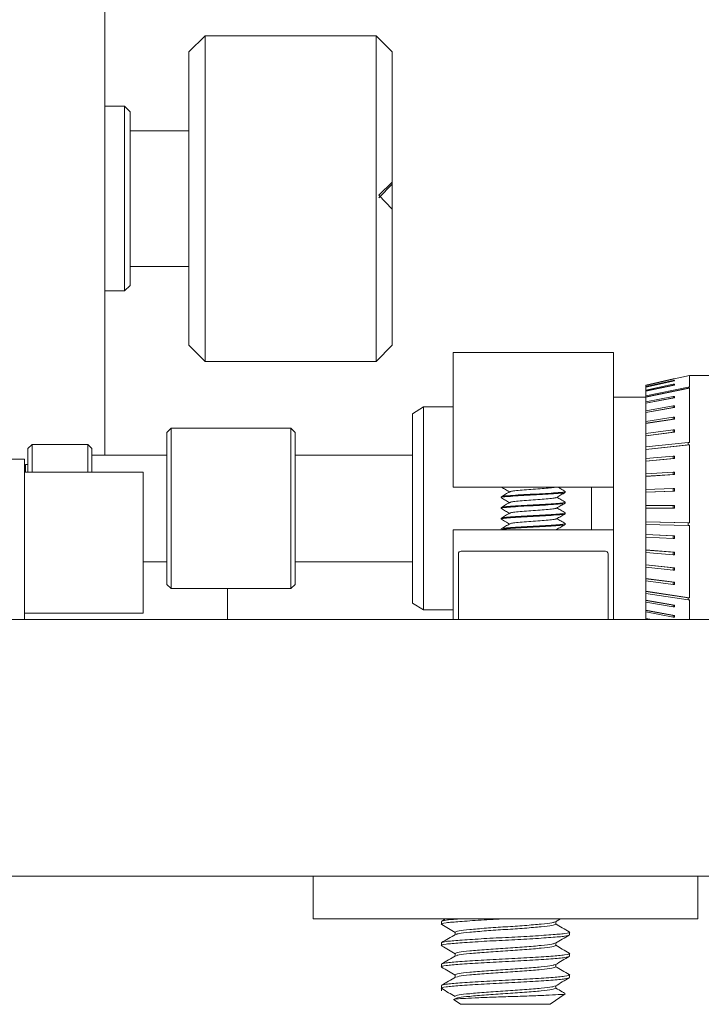
# Model space of a CAD drawing. Units: millimetres. Extents: x 2 to 278, y 1 to 215.
# Drawn here: x 100 to 116, y 33 to 56 of the extents above; entities that cross this region are included whole.
import ezdxf

# ---------------------------------------------------------------- set-up
doc = ezdxf.new("R2010")
doc.units = ezdxf.units.MM

msp = doc.modelspace()

# ---------------------------------------------------------------- linework, layer by layer
at = {"color": 7, "linetype": 'Continuous', "lineweight": 15}
for p, q in [((101.6866, 45.7156), (101.6866, 59.366)), ((104.0331, 55.526), (103.6521, 55.145)), ((108.0336, 55.526), (104.0331, 55.526)), ((104.0331, 55.526), (104.0331, 47.906)), ((108.4146, 55.145), (108.0336, 55.526)), ((108.0336, 51.7933), (108.0336, 55.526)), ((103.6521, 48.287), (103.6521, 55.145)), ((108.4146, 55.145), (108.4146, 52.1027)), ((102.1515, 53.875), (101.6866, 53.875)), ((102.2785, 53.748), (102.1515, 53.875)), ((102.1515, 49.557), (102.1515, 53.875)), ((102.2785, 49.684), (102.2785, 53.748)), ((103.6521, 53.3035), (102.2785, 53.3035)), ((108.4146, 52.1027), (108.0971, 51.792)), ((108.4146, 52.1027), (108.4146, 52.053)), ((108.0971, 51.7301), (108.4146, 52.053)), ((108.4146, 52.053), (108.4146, 51.4637)), ((108.0336, 47.906), (108.0336, 51.7933)), ((108.0971, 51.792), (108.4146, 51.4678)), ((108.4146, 51.4678), (108.4146, 48.287)), ((102.2785, 50.1285), (103.6521, 50.1285)), ((101.6866, 49.557), (102.1515, 49.557)), ((102.1515, 49.557), (102.2785, 49.684)), ((103.6521, 48.287), (104.0331, 47.906)), ((108.0336, 47.906), (108.4146, 48.287)), ((113.5866, 48.116), (109.8366, 48.116)), ((109.8366, 44.966), (109.8366, 48.116)), ((113.5866, 44.966), (113.5866, 48.116)), ((104.0331, 47.906), (108.0336, 47.906)), ((114.3486, 47.3542), (114.9895, 47.4983)), ((115.0184, 47.4958), (114.3486, 47.3451)), ((114.9895, 47.4958), (114.3486, 47.3516)), ((114.3486, 47.3186), (114.9895, 47.4607)), ((114.9895, 47.4983), (114.9895, 47.4958)), ((115.0184, 47.4983), (114.9895, 47.4983)), ((115.0184, 47.4958), (114.9895, 47.4958)), ((114.9895, 47.4607), (114.9895, 47.4499)), ((115.0184, 47.4607), (114.9895, 47.4607)), ((115.0072, 47.4958), (115.0184, 47.4983)), ((115.3646, 47.5775), (115.0126, 47.4983)), ((115.0184, 47.4983), (115.0184, 47.4958)), ((115.0184, 47.4607), (115.0184, 47.4499)), ((118.8748, 47.5775), (115.3646, 47.5775)), ((115.3646, 47.5775), (115.3646, 47.3041)), ((115.0184, 47.4499), (114.3486, 47.3014)), ((114.9895, 47.4499), (114.3486, 47.3078)), ((114.3486, 47.2342), (114.9895, 47.3719)), ((115.0184, 47.353), (114.3486, 47.2091)), ((114.9895, 47.353), (114.3486, 47.2153)), ((114.3486, 47.3451), (114.3486, 47.3516)), ((114.3486, 47.3451), (114.3486, 47.3122)), ((114.3486, 47.3186), (114.3486, 47.3078)), ((114.3486, 47.3014), (114.3486, 47.3078)), ((114.3486, 47.1024), (115.3356, 47.3041)), ((114.3486, 47.3014), (114.3486, 47.228)), ((115.3646, 47.2775), (114.3486, 47.0699)), ((115.3356, 47.2775), (114.3486, 47.0758)), ((114.3486, 47.2342), (114.3486, 47.2153)), ((115.0184, 47.4499), (114.9895, 47.4499)), ((114.9895, 47.3719), (114.9895, 47.353)), ((115.0184, 47.3719), (114.9895, 47.3719)), ((115.0184, 47.353), (114.9895, 47.353)), ((115.0184, 47.3719), (115.0184, 47.353)), ((115.3356, 47.2775), (115.3356, 47.3041)), ((115.3646, 47.3041), (115.3356, 47.3041)), ((115.3646, 47.2775), (115.3356, 47.2775)), ((115.3646, 47.2775), (115.3646, 46.0124)), ((114.3486, 47.0695), (113.5866, 47.0695)), ((114.3486, 47.2091), (114.3486, 47.2153)), ((114.3486, 47.2091), (114.3486, 47.0965)), ((114.3486, 47.1024), (114.3486, 47.0758)), ((114.3486, 46.9644), (114.9895, 47.0883)), ((114.3486, 47.0699), (114.3486, 47.0758)), ((114.3486, 47.0699), (114.3486, 46.9588)), ((115.0184, 47.0558), (114.3486, 46.9263)), ((114.9895, 47.0558), (114.3486, 46.9319)), ((114.9895, 47.0883), (114.9895, 47.0558)), ((115.0184, 47.0883), (114.9895, 47.0883)), ((115.0184, 47.0558), (114.9895, 47.0558)), ((115.0184, 47.0883), (115.0184, 47.0558)), ((109.1416, 46.8409), (108.8876, 46.6821)), ((109.8366, 46.8409), (109.1416, 46.8409)), ((109.1416, 46.8409), (109.1416, 42.1656)), ((114.3486, 46.9644), (114.3486, 46.9319)), ((114.3486, 46.9263), (114.3486, 46.9319)), ((114.3486, 46.9263), (114.3486, 46.7485)), ((114.3486, 46.7536), (114.9895, 46.8668)), ((115.0184, 46.8274), (114.3486, 46.7091)), ((114.9895, 46.8274), (114.3486, 46.7142)), ((114.9895, 46.8668), (114.9895, 46.8274)), ((115.0184, 46.8668), (114.9895, 46.8668)), ((115.0184, 46.8274), (114.9895, 46.8274)), ((115.0184, 46.8668), (115.0184, 46.8274)), ((108.8876, 46.6821), (108.8876, 42.3194)), ((114.3486, 46.7536), (114.3486, 46.7142)), ((114.3486, 46.7091), (114.3486, 46.7142)), ((114.3486, 46.7091), (114.3486, 46.4991)), ((114.3486, 46.5036), (114.9895, 46.6042)), ((115.0184, 46.5587), (114.3486, 46.4536)), ((114.9895, 46.5587), (114.3486, 46.4581)), ((114.9895, 46.6042), (114.9895, 46.5587)), ((115.0184, 46.6042), (114.9895, 46.6042)), ((115.0184, 46.5587), (114.9895, 46.5587)), ((115.0184, 46.6042), (115.0184, 46.5587)), ((103.2376, 46.341), (103.1376, 46.241)), ((106.0376, 46.341), (103.2376, 46.341)), ((103.2376, 46.341), (103.2376, 42.591)), ((106.1376, 46.241), (106.0376, 46.341)), ((106.0376, 42.591), (106.0376, 46.341)), ((114.3486, 46.5036), (114.3486, 46.4581)), ((114.3486, 46.4536), (114.3486, 46.4581)), ((114.3486, 46.4536), (114.3486, 46.2149)), ((114.3486, 46.2188), (114.9895, 46.305)), ((114.9895, 46.305), (114.9895, 46.2541)), ((115.0184, 46.305), (114.9895, 46.305)), ((115.0184, 46.305), (115.0184, 46.2541)), ((103.1376, 42.691), (103.1376, 46.241)), ((106.1376, 46.241), (106.1376, 42.691)), ((115.0184, 46.2541), (114.3486, 46.164)), ((114.9895, 46.2541), (114.3486, 46.1679)), ((114.3486, 46.2188), (114.3486, 46.1679)), ((114.3486, 46.164), (114.3486, 46.1679)), ((114.3486, 46.164), (114.3486, 45.9008)), ((115.0184, 46.2541), (114.9895, 46.2541)), ((99.9876, 45.966), (99.8876, 45.866)), ((99.8876, 45.3042), (99.8876, 45.866)), ((101.2876, 45.966), (99.9876, 45.966)), ((99.9876, 45.966), (99.9876, 45.316)), ((101.3876, 45.866), (101.2876, 45.966)), ((101.2876, 45.316), (101.2876, 45.966)), ((101.3876, 45.866), (101.3876, 45.316)), ((114.3486, 45.904), (115.3356, 46.0124)), ((115.3646, 45.957), (114.3486, 45.8454)), ((115.3356, 45.957), (114.3486, 45.8486)), ((114.3486, 45.904), (114.3486, 45.8486)), ((114.3486, 45.8454), (114.3486, 45.8486)), ((114.3486, 45.8454), (114.3486, 45.6316)), ((115.3356, 45.957), (115.3356, 46.0124)), ((115.3646, 46.0124), (115.3356, 46.0124)), ((115.3646, 45.957), (115.3356, 45.957)), ((115.3646, 45.957), (115.3646, 44.13)), ((98.8116, 45.616), (99.8116, 45.616)), ((99.8116, 45.616), (99.8116, 41.866)), ((103.1376, 45.7156), (101.3876, 45.7156)), ((108.8876, 45.7156), (106.1376, 45.7156)), ((114.3486, 45.6341), (114.9895, 45.691)), ((114.3486, 45.6341), (114.3486, 45.5758)), ((115.0184, 45.6326), (114.3486, 45.5732)), ((114.9895, 45.6326), (114.3486, 45.5758)), ((114.9895, 45.6884), (115.0184, 45.691)), ((114.9895, 45.691), (114.9895, 45.6326)), ((115.0184, 45.691), (114.9895, 45.691)), ((115.0184, 45.6326), (114.9895, 45.6326)), ((115.0184, 45.691), (115.0184, 45.6326)), ((99.8876, 45.491), (99.8326, 45.491)), ((99.8326, 45.491), (99.8326, 45.316)), ((114.3486, 45.5732), (114.3486, 45.5758)), ((114.3486, 45.5732), (114.3486, 45.2774)), ((99.8116, 45.316), (101.5826, 45.316)), ((101.5826, 45.316), (102.5826, 45.316)), ((102.5826, 45.316), (102.5826, 42.016)), ((114.3486, 45.2792), (114.9895, 45.3183)), ((114.3486, 45.2792), (114.3486, 45.2181)), ((115.0184, 45.2571), (114.3486, 45.2163)), ((114.9895, 45.2571), (114.3486, 45.2181)), ((114.3486, 45.2163), (114.3486, 45.2181)), ((114.3486, 45.2163), (114.3486, 44.9094)), ((114.9895, 45.3183), (114.9895, 45.2571)), ((115.0184, 45.3183), (114.9895, 45.3183)), ((115.0184, 45.2571), (114.9895, 45.2571)), ((115.0184, 45.3183), (115.0184, 45.2571)), ((113.5866, 44.966), (109.8366, 44.966)), ((113.0786, 44.966), (113.0786, 43.966)), ((113.5866, 44.966), (113.5866, 43.966)), ((114.3486, 44.9103), (114.9895, 44.931)), ((114.9895, 44.931), (114.9895, 44.8681)), ((115.0184, 44.931), (114.9895, 44.931)), ((115.0184, 44.931), (115.0184, 44.8681)), ((110.9616, 44.738), (110.9616, 44.7189)), ((112.4616, 44.8439), (112.4616, 44.863)), ((114.3486, 44.9103), (114.3486, 44.8475)), ((115.0184, 44.8681), (114.3486, 44.8466)), ((114.9895, 44.8681), (114.3486, 44.8475)), ((114.3486, 44.8466), (114.3486, 44.8475)), ((114.3486, 44.8466), (114.3486, 44.5338)), ((115.0184, 44.8681), (114.9895, 44.8681)), ((110.9616, 44.488), (110.9616, 44.4689)), ((112.4616, 44.5939), (112.4616, 44.613)), ((114.3486, 44.5339), (114.9895, 44.5357)), ((114.3486, 44.5339), (114.3486, 44.4704)), ((115.0184, 44.4722), (114.3486, 44.4703)), ((114.9895, 44.4722), (114.3486, 44.4704)), ((114.3486, 44.4703), (114.3486, 44.4704)), ((114.3486, 44.4703), (114.3486, 44.157)), ((114.9895, 44.5357), (114.9895, 44.4722)), ((115.0184, 44.5357), (114.9895, 44.5357)), ((115.0184, 44.4722), (114.9895, 44.4722)), ((115.0184, 44.5357), (115.0184, 44.4722)), ((110.9616, 44.238), (110.9616, 44.2189)), ((112.4616, 44.3439), (112.4616, 44.363)), ((112.4616, 44.0939), (112.4616, 44.113)), ((114.3486, 44.1563), (114.3486, 44.157)), ((114.3486, 44.157), (115.3646, 44.13)), ((114.3486, 44.1563), (114.3486, 44.0932)), ((114.3486, 44.1563), (115.3356, 44.13)), ((114.3486, 44.094), (114.3486, 43.8591)), ((115.3356, 44.067), (114.3486, 44.0932)), ((115.3356, 44.067), (115.3356, 44.13)), ((115.3646, 44.13), (115.3356, 44.13)), ((115.3646, 44.067), (115.3356, 44.067)), ((115.3646, 44.067), (115.3646, 42.376)), ((113.5866, 43.966), (109.8366, 43.966)), ((109.8366, 42.466), (109.8366, 43.966)), ((110.9616, 43.988), (110.9616, 43.9689)), ((112.2284, 43.966), (112.2471, 43.973)), ((112.2876, 43.966), (112.2661, 43.9785)), ((113.5866, 42.466), (113.5866, 43.966)), ((114.3486, 43.8577), (114.3486, 43.8591)), ((114.3486, 43.8591), (115.0184, 43.8258)), ((114.3486, 43.8577), (114.3486, 43.7957)), ((114.3486, 43.8577), (114.9895, 43.8258)), ((114.3486, 43.7972), (114.3486, 43.4964)), ((114.9895, 43.7638), (114.3486, 43.7957)), ((114.9895, 43.8258), (114.9895, 43.7638)), ((115.0184, 43.8258), (114.9895, 43.8258)), ((115.0184, 43.8258), (115.0184, 43.7638)), ((115.0184, 43.7638), (114.9895, 43.7638)), ((109.9616, 43.406), (109.9616, 41.866)), ((113.4016, 43.466), (110.0216, 43.466)), ((113.4616, 41.866), (113.4616, 43.406)), ((114.3486, 43.4942), (114.3486, 43.4964)), ((114.3486, 43.4964), (115.0184, 43.4442)), ((114.3486, 43.4942), (114.3486, 43.4346)), ((114.3486, 43.4942), (114.9895, 43.4442)), ((114.3486, 43.4369), (114.3486, 43.1504)), ((114.9895, 43.3846), (114.3486, 43.4346)), ((114.9895, 43.4442), (114.9895, 43.3846)), ((115.0184, 43.4442), (114.9895, 43.4442)), ((115.0184, 43.3846), (114.9895, 43.3846)), ((115.0184, 43.4442), (115.0184, 43.3846)), ((102.5826, 43.2163), (103.1376, 43.2163)), ((106.1376, 43.2163), (108.8876, 43.2163)), ((114.3486, 43.1473), (114.3486, 43.1504)), ((114.3486, 43.1504), (115.0184, 43.0801)), ((114.3486, 43.1473), (114.3486, 43.0911)), ((114.3486, 43.1473), (114.9895, 43.0801)), ((114.3486, 43.0942), (114.3486, 42.8268)), ((114.9895, 43.0239), (114.3486, 43.0911)), ((114.9895, 43.0801), (114.9895, 43.0239)), ((115.0184, 43.0801), (114.9895, 43.0801)), ((115.0184, 43.0801), (115.0184, 43.0239)), ((115.0184, 43.0239), (114.9895, 43.0239)), ((103.1376, 42.691), (103.2376, 42.591)), ((106.0376, 42.591), (106.1376, 42.691)), ((114.3486, 42.823), (114.3486, 42.8268)), ((114.3486, 42.8268), (115.0184, 42.7397)), ((114.3486, 42.823), (114.3486, 42.7712)), ((114.3486, 42.823), (114.9895, 42.7397)), ((114.3486, 42.775), (114.3486, 42.5313)), ((114.9895, 42.6879), (114.3486, 42.7712)), ((114.9895, 42.7397), (114.9895, 42.6879)), ((115.0184, 42.7397), (114.9895, 42.7397)), ((115.0184, 42.6879), (114.9895, 42.6879)), ((115.0184, 42.7397), (115.0184, 42.6879)), ((103.2376, 42.591), (106.0376, 42.591)), ((104.5616, 42.591), (104.5616, 41.866)), ((109.8366, 41.866), (109.8366, 42.466)), ((113.5866, 42.466), (113.5866, 41.866)), ((114.3486, 42.5268), (114.3486, 42.5313)), ((114.3486, 42.5313), (115.3646, 42.376)), ((114.3486, 42.5268), (114.3486, 42.4802)), ((114.3486, 42.5268), (115.3356, 42.376)), ((114.3486, 42.4847), (114.3486, 42.3185)), ((115.3356, 42.3294), (114.3486, 42.4802)), ((108.8876, 42.3194), (108.8876, 42.2498)), ((108.8876, 42.2498), (109.1416, 42.0911)), ((109.1416, 42.1656), (109.1416, 42.0911)), ((114.3486, 42.3136), (114.3486, 42.3185)), ((114.3486, 42.3185), (115.0184, 42.2051)), ((114.3486, 42.3136), (114.3486, 42.2717)), ((114.3486, 42.3136), (114.9895, 42.2051)), ((114.3486, 42.2766), (114.3486, 42.0858)), ((114.9895, 42.1632), (114.3486, 42.2717)), ((114.9895, 42.2051), (114.9895, 42.1632)), ((115.0184, 42.2051), (114.9895, 42.2051)), ((115.0184, 42.1632), (114.9895, 42.1632)), ((115.0184, 42.2051), (115.0184, 42.1632)), ((115.3646, 42.376), (115.3356, 42.376)), ((115.3356, 42.3294), (115.3356, 42.376)), ((115.3646, 42.3294), (115.3356, 42.3294)), ((115.3646, 42.3294), (115.3646, 41.866)), ((101.5826, 42.016), (99.8116, 42.016)), ((102.5826, 42.016), (101.5826, 42.016)), ((109.1416, 42.0911), (109.8366, 42.0911)), ((114.3486, 42.0804), (114.3486, 42.0858)), ((114.3486, 42.0858), (115.0184, 41.9604)), ((114.3486, 42.0804), (114.3486, 42.0451)), ((114.3486, 42.0804), (114.9895, 41.9604)), ((114.3486, 42.0505), (114.3486, 41.8938)), ((114.9895, 41.9252), (114.3486, 42.0451)), ((114.9895, 41.9604), (114.9895, 41.9252)), ((115.0184, 41.9604), (114.9895, 41.9604)), ((115.0184, 41.9252), (114.9895, 41.9252)), ((115.0184, 41.9604), (115.0184, 41.9252)), ((48.5616, 41.866), (110.5616, 41.866)), ((110.5616, 41.866), (119.5616, 41.866)), ((114.3486, 41.888), (114.3486, 41.8938)), ((114.3486, 41.8938), (114.4866, 41.866)), ((114.3486, 41.888), (114.3486, 41.8599)), ((114.3486, 41.888), (114.4577, 41.866)), ((48.5616, 35.866), (110.5616, 35.866)), ((106.5616, 34.866), (106.5616, 35.866)), ((119.5616, 35.866), (110.5616, 35.866)), ((115.5616, 35.866), (115.5616, 34.866)), ((107.5616, 34.866), (106.5616, 34.866)), ((114.5616, 34.866), (107.5616, 34.866)), ((109.5616, 34.8035), (109.5616, 34.741)), ((109.6624, 34.866), (109.5693, 34.8119)), ((112.2289, 34.7938), (112.3531, 34.866)), ((112.2368, 34.741), (112.2368, 34.7984)), ((115.5616, 34.866), (114.5616, 34.866)), ((109.8863, 34.5535), (109.8863, 34.496)), ((112.5616, 34.491), (112.5616, 34.5535)), ((109.5616, 34.3035), (109.5616, 34.241)), ((112.2368, 34.241), (112.2368, 34.2984)), ((109.8863, 34.0535), (109.8863, 33.996)), ((112.5616, 33.991), (112.5616, 34.0535)), ((109.5616, 33.8035), (109.5616, 33.741)), ((112.2368, 33.741), (112.2368, 33.7984)), ((109.8863, 33.5535), (109.8863, 33.496)), ((112.5616, 33.491), (112.5616, 33.5535)), ((109.5616, 33.3035), (109.5616, 33.1823)), ((112.2368, 33.241), (112.2368, 33.2984)), ((109.862, 32.9719), (110.0133, 32.866)), ((112.1098, 32.866), (112.4568, 33.1089)), ((112.1098, 32.866), (110.0133, 32.866))]:
    msp.add_line(p, q, dxfattribs=at)
for centre, start, end in [((110.0216, 43.406), 90, 180), ((113.4016, 43.406), 0, 90)]:
    msp.add_arc(centre, 0.06, start, end, dxfattribs=at)
for points, knots in [([(110.9637, 44.9658), (110.9972, 44.9464), (111.0617, 44.9089), (111.1261, 44.8715), (111.157, 44.8535)], [0, 0, 0, 0, 0.5201748, 1, 1, 1, 1]), ([(111.1717, 44.8573), (111.1787, 44.8615), (111.1945, 44.871), (111.3145, 44.8839), (111.4949, 44.9009), (111.7114, 44.916), (111.929, 44.931), (112.1059, 44.9481), (112.2114, 44.9583), (112.2257, 44.9648), (112.2284, 44.966)], [0, 0, 0, 0, 0.11041453, 0.25066711, 0.39672615, 0.53903077, 0.68133534, 0.82739438, 0.96764695, 1, 1, 1, 1]), ([(112.4594, 44.8662), (112.4259, 44.8856), (112.3686, 44.9189), (112.3113, 44.9522), (112.2876, 44.966)], [0, 0, 0, 0, 0.5855299, 1, 1, 1, 1]), ([(110.9616, 44.738), (110.9731, 44.7435), (110.9957, 44.7543), (111.1692, 44.7684), (111.4163, 44.7854), (111.7116, 44.8005), (112.0068, 44.8156), (112.254, 44.8326), (112.4275, 44.8467), (112.4501, 44.8575), (112.4616, 44.863)], [0, 0, 0, 0, 0.1262461, 0.24855758, 0.37590917, 0.49999999, 0.62409083, 0.75144242, 0.8737539, 1, 1, 1, 1]), ([(110.9616, 44.7189), (110.9731, 44.7244), (110.9957, 44.7353), (111.1692, 44.7493), (111.4163, 44.7664), (111.7116, 44.7814), (112.0068, 44.7965), (112.254, 44.8135), (112.4275, 44.8276), (112.4501, 44.8384), (112.4616, 44.8439)], [0, 0, 0, 0, 0.1262461, 0.2485576, 0.3759092, 0.5, 0.6240908, 0.7514424, 0.8737539, 1, 1, 1, 1]), ([(111.1648, 44.858), (111.1313, 44.8385), (111.0643, 44.7995), (110.9973, 44.7606), (110.9637, 44.7412)], [0, 0, 0, 0, 0.4996832, 1, 1, 1, 1]), ([(110.9644, 44.7153), (110.9979, 44.6959), (111.0621, 44.6586), (111.1263, 44.6213), (111.157, 44.6035)], [0, 0, 0, 0, 0.521425, 1, 1, 1, 1]), ([(111.1717, 44.6073), (111.1787, 44.6115), (111.1945, 44.621), (111.3145, 44.6339), (111.4949, 44.6509), (111.7116, 44.666), (111.9283, 44.681), (112.1086, 44.6981), (112.2286, 44.711), (112.2444, 44.7204), (112.2513, 44.7246)], [0, 0, 0, 0, 0.1024345, 0.2325682, 0.3680895, 0.5001273, 0.632165, 0.7676863, 0.8978201, 1, 1, 1, 1]), ([(112.2583, 44.7239), (112.2918, 44.7434), (112.3587, 44.7823), (112.4257, 44.8212), (112.4592, 44.8407)], [0, 0, 0, 0, 0.4997335, 1, 1, 1, 1]), ([(112.4594, 44.6162), (112.4259, 44.6356), (112.3614, 44.673), (112.297, 44.7105), (112.2661, 44.7285)], [0, 0, 0, 0, 0.5203745, 1, 1, 1, 1]), ([(110.9775, 44.4645), (110.9712, 44.466), (110.9417, 44.4728), (111.0062, 44.4853), (111.1663, 44.4993), (111.4171, 44.5164), (111.7114, 44.5314), (112.0068, 44.5465), (112.2539, 44.5635), (112.4275, 44.5776), (112.4501, 44.5884), (112.4616, 44.5939)], [0, 0, 0, 0, 0.0334683, 0.1554892, 0.2737071, 0.3967964, 0.5167342, 0.6366719, 0.7597612, 0.8779791, 1, 1, 1, 1]), ([(110.9616, 44.488), (110.9731, 44.4935), (110.9957, 44.5043), (111.1692, 44.5184), (111.4163, 44.5354), (111.7116, 44.5505), (112.0068, 44.5656), (112.254, 44.5826), (112.4275, 44.5967), (112.4501, 44.6075), (112.4616, 44.613)], [0, 0, 0, 0, 0.1262461, 0.2485576, 0.3759092, 0.5, 0.6240908, 0.7514424, 0.8737539, 1, 1, 1, 1]), ([(111.1648, 44.608), (111.1313, 44.5885), (111.0643, 44.5495), (110.9973, 44.5106), (110.9638, 44.4912)], [0, 0, 0, 0, 0.4996969, 1, 1, 1, 1]), ([(110.9658, 44.4645), (110.9994, 44.4451), (111.0631, 44.4081), (111.1268, 44.371), (111.157, 44.3534)], [0, 0, 0, 0, 0.5256531, 1, 1, 1, 1]), ([(111.1717, 44.3573), (111.1787, 44.3615), (111.1945, 44.371), (111.3145, 44.3839), (111.4949, 44.4009), (111.7116, 44.416), (111.9283, 44.431), (112.1085, 44.4481), (112.2271, 44.4608), (112.2428, 44.47), (112.2495, 44.4739)], [0, 0, 0, 0, 0.1029459, 0.2338499, 0.3701733, 0.5029925, 0.6358117, 0.7721351, 0.9030391, 1, 1, 1, 1]), ([(112.2573, 44.4733), (112.2907, 44.4927), (112.3576, 44.5316), (112.4246, 44.5705), (112.458, 44.5899)], [0, 0, 0, 0, 0.49977968, 1, 1, 1, 1]), ([(112.4594, 44.3662), (112.4258, 44.3856), (112.3614, 44.423), (112.297, 44.4605), (112.2661, 44.4784)], [0, 0, 0, 0, 0.5205239, 1, 1, 1, 1]), ([(110.9785, 44.2143), (110.9717, 44.2158), (110.9416, 44.2227), (111.006, 44.2353), (111.1663, 44.2493), (111.4171, 44.2664), (111.7114, 44.2814), (112.0068, 44.2965), (112.2539, 44.3135), (112.4275, 44.3276), (112.4501, 44.3384), (112.4616, 44.3439)], [0, 0, 0, 0, 0.03542064, 0.15719504, 0.27517416, 0.39801488, 0.51771032, 0.63740578, 0.76024648, 0.8782256, 1, 1, 1, 1]), ([(110.9616, 44.238), (110.9731, 44.2435), (110.9957, 44.2543), (111.1692, 44.2684), (111.4163, 44.2854), (111.7116, 44.3005), (112.0068, 44.3156), (112.254, 44.3326), (112.4275, 44.3467), (112.4501, 44.3575), (112.4616, 44.363)], [0, 0, 0, 0, 0.1262461, 0.2485576, 0.3759092, 0.5, 0.6240908, 0.7514424, 0.8737539, 1, 1, 1, 1]), ([(111.1648, 44.358), (111.1313, 44.3385), (111.0643, 44.2996), (110.9973, 44.2607), (110.9638, 44.2412)], [0, 0, 0, 0, 0.4997025, 1, 1, 1, 1]), ([(112.2558, 44.2225), (112.2893, 44.2419), (112.3562, 44.2809), (112.4233, 44.3198), (112.4569, 44.3393)], [0, 0, 0, 0, 0.49968317, 1, 1, 1, 1]), ([(112.4593, 44.1162), (112.4258, 44.1357), (112.3614, 44.1731), (112.297, 44.2105), (112.2661, 44.2285)], [0, 0, 0, 0, 0.5204892, 1, 1, 1, 1]), ([(110.9616, 43.988), (110.9731, 43.9935), (110.9957, 44.0043), (111.1692, 44.0184), (111.4163, 44.0354), (111.7116, 44.0505), (112.0068, 44.0656), (112.254, 44.0826), (112.4275, 44.0967), (112.4501, 44.1075), (112.4616, 44.113)], [0, 0, 0, 0, 0.1262461, 0.2485576, 0.3759092, 0.5, 0.6240908, 0.7514424, 0.8737539, 1, 1, 1, 1]), ([(110.9616, 43.9689), (110.9731, 43.9744), (110.9957, 43.9853), (111.1692, 43.9993), (111.4163, 44.0164), (111.7116, 44.0314), (112.0068, 44.0465), (112.254, 44.0635), (112.4275, 44.0776), (112.4501, 44.0884), (112.4616, 44.0939)], [0, 0, 0, 0, 0.1262461, 0.2485576, 0.3759092, 0.5, 0.6240908, 0.7514424, 0.8737539, 1, 1, 1, 1]), ([(111.1648, 44.108), (111.1314, 44.0885), (111.0644, 44.0496), (110.9974, 44.0107), (110.9638, 43.9912)], [0, 0, 0, 0, 0.4997107, 1, 1, 1, 1]), ([(110.9664, 44.2142), (110.9999, 44.1948), (111.0635, 44.1579), (111.1271, 44.1209), (111.157, 44.1035)], [0, 0, 0, 0, 0.52804154, 1, 1, 1, 1]), ([(111.1718, 44.1073), (111.1788, 44.1115), (111.1946, 44.121), (111.3145, 44.1339), (111.4949, 44.1509), (111.7115, 44.166), (111.9283, 44.181), (112.1083, 44.1981), (112.2254, 44.2105), (112.241, 44.2194), (112.2473, 44.2231)], [0, 0, 0, 0, 0.1035171, 0.235372, 0.3726856, 0.5064697, 0.6402537, 0.7775673, 0.9094222, 1, 1, 1, 1]), ([(112.2556, 43.9724), (112.2892, 43.9919), (112.3562, 44.0309), (112.4234, 44.0699), (112.457, 44.0894)], [0, 0, 0, 0, 0.4995943, 1, 1, 1, 1]), ([(109.5924, 34.7324), (109.5802, 34.7353), (109.5219, 34.7488), (109.651, 34.7737), (109.971, 34.8018), (110.4725, 34.8358), (110.8669, 34.856), (111.0616, 34.866)], [0, 0, 0, 0, 0.0627103, 0.2993682, 0.5286508, 0.7673806, 1, 1, 1, 1]), ([(109.5616, 34.8035), (109.5876, 34.8145), (109.6388, 34.8363), (109.8422, 34.8546), (110.0071, 34.8656), (110.0126, 34.866)], [0, 0, 0, 0, 0.4993824, 0.9832018, 1, 1, 1, 1]), ([(109.8863, 34.5535), (109.9043, 34.5645), (109.9398, 34.5861), (110.2117, 34.6143), (110.599, 34.6483), (111.0614, 34.6785), (111.5247, 34.7086), (111.9097, 34.7427), (112.1635, 34.7681), (112.1971, 34.7866), (112.2114, 34.7945)], [0, 0, 0, 0, 0.1308505, 0.2576086, 0.3896088, 0.5182181, 0.6468275, 0.7788276, 0.9055858, 1, 1, 1, 1]), ([(109.5616, 34.3035), (109.5845, 34.3145), (109.6298, 34.3361), (109.9768, 34.3643), (110.471, 34.3983), (111.062, 34.4285), (111.6504, 34.4586), (112.1524, 34.4927), (112.4716, 34.5208), (112.601, 34.5453), (112.5447, 34.5586), (112.5339, 34.5611)], [0, 0, 0, 0, 0.12256968, 0.24131953, 0.36496228, 0.48544033, 0.605918, 0.72956075, 0.84831081, 0.97088041, 1, 1, 1, 1]), ([(109.5695, 34.7324), (109.624, 34.7008), (109.7296, 34.6395), (109.8352, 34.5781), (109.8863, 34.5484)], [0, 0, 0, 0, 0.51571275, 1, 1, 1, 1]), ([(109.9106, 34.4995), (109.9251, 34.5076), (109.9587, 34.5262), (110.2133, 34.5518), (110.5985, 34.5858), (111.0617, 34.616), (111.5242, 34.6461), (111.9115, 34.6802), (112.1834, 34.7083), (112.2188, 34.73), (112.2368, 34.741)], [0, 0, 0, 0, 0.0959302, 0.2224762, 0.3542553, 0.4826494, 0.6110435, 0.7428227, 0.8693687, 1, 1, 1, 1]), ([(112.5552, 34.5611), (112.5007, 34.5928), (112.3945, 34.6543), (112.2884, 34.716), (112.2368, 34.746)], [0, 0, 0, 0, 0.513622, 1, 1, 1, 1]), ([(109.5889, 34.2334), (109.5783, 34.2359), (109.5222, 34.2491), (109.6516, 34.2737), (109.9708, 34.3018), (110.4727, 34.3358), (111.0611, 34.366), (111.6521, 34.3961), (112.1463, 34.4302), (112.4934, 34.4583), (112.5386, 34.48), (112.5616, 34.491)], [0, 0, 0, 0, 0.0288198, 0.1514273, 0.2702138, 0.3938948, 0.51441, 0.6349249, 0.7586058, 0.8773925, 1, 1, 1, 1]), ([(109.8936, 34.5002), (109.8392, 34.4686), (109.7304, 34.4053), (109.6215, 34.3422), (109.567, 34.3106)], [0, 0, 0, 0, 0.4997395, 1, 1, 1, 1]), ([(112.2293, 34.2941), (112.2836, 34.3256), (112.3923, 34.3888), (112.5011, 34.4519), (112.5555, 34.4835)], [0, 0, 0, 0, 0.49978783, 1, 1, 1, 1]), ([(109.5678, 34.2334), (109.6223, 34.2018), (109.7285, 34.1402), (109.8347, 34.0784), (109.8863, 34.0484)], [0, 0, 0, 0, 0.5133343, 1, 1, 1, 1]), ([(109.8863, 34.0535), (109.9043, 34.0645), (109.9398, 34.0861), (110.2117, 34.1143), (110.599, 34.1483), (111.0614, 34.1785), (111.5247, 34.2086), (111.9098, 34.2427), (112.164, 34.2682), (112.1976, 34.2868), (112.2121, 34.2947)], [0, 0, 0, 0, 0.1307246, 0.2573608, 0.3892339, 0.5177195, 0.6462051, 0.7780783, 0.9047145, 1, 1, 1, 1]), ([(109.9136, 34.0006), (109.9276, 34.0083), (109.961, 34.0265), (110.2136, 34.0517), (110.5984, 34.0858), (111.0617, 34.116), (111.5242, 34.1461), (111.9115, 34.1802), (112.1834, 34.2083), (112.2188, 34.23), (112.2368, 34.241)], [0, 0, 0, 0, 0.09201867, 0.21911217, 0.35146149, 0.48041108, 0.60936067, 0.74170999, 0.86880349, 1, 1, 1, 1]), ([(112.5556, 34.0609), (112.5012, 34.0924), (112.3949, 34.1541), (112.2887, 34.2159), (112.2368, 34.246)], [0, 0, 0, 0, 0.51185008, 1, 1, 1, 1]), ([(109.5879, 33.7337), (109.5777, 33.7361), (109.5222, 33.7492), (109.6517, 33.7737), (109.9707, 33.8018), (110.4727, 33.8358), (111.0611, 33.866), (111.6521, 33.8961), (112.1463, 33.9302), (112.4934, 33.9583), (112.5386, 33.98), (112.5616, 33.991)], [0, 0, 0, 0, 0.0277667, 0.1505072, 0.2694225, 0.3932375, 0.5138835, 0.634529, 0.7583441, 0.8772596, 1, 1, 1, 1]), ([(109.5616, 33.8035), (109.5845, 33.8145), (109.6298, 33.8361), (109.9768, 33.8643), (110.471, 33.8983), (111.062, 33.9285), (111.6504, 33.9586), (112.1524, 33.9927), (112.4715, 34.0208), (112.6009, 34.0452), (112.5452, 34.0584), (112.5348, 34.0609)], [0, 0, 0, 0, 0.1226912, 0.2415587, 0.365324, 0.4859215, 0.6065186, 0.7302839, 0.8491517, 0.9718428, 1, 1, 1, 1]), ([(109.8953, 34.0013), (109.841, 33.9697), (109.7323, 33.9065), (109.6235, 33.8434), (109.5691, 33.8118)], [0, 0, 0, 0, 0.49978474, 1, 1, 1, 1]), ([(112.2272, 33.7928), (112.2816, 33.8244), (112.3903, 33.8877), (112.4992, 33.9508), (112.5537, 33.9824)], [0, 0, 0, 0, 0.4997493, 1, 1, 1, 1]), ([(109.5673, 33.7337), (109.6218, 33.7021), (109.7281, 33.6404), (109.8344, 33.5786), (109.8863, 33.5484)], [0, 0, 0, 0, 0.5117277, 1, 1, 1, 1]), ([(109.8863, 33.5535), (109.9043, 33.5645), (109.9398, 33.5861), (110.2117, 33.6143), (110.599, 33.6483), (111.0614, 33.6785), (111.5247, 33.7086), (111.9095, 33.7427), (112.1613, 33.7678), (112.1947, 33.786), (112.2086, 33.7935)], [0, 0, 0, 0, 0.1313784, 0.2586481, 0.3911808, 0.5203092, 0.6494375, 0.7819702, 0.9092399, 1, 1, 1, 1]), ([(109.9137, 33.5006), (109.9277, 33.5083), (109.9611, 33.5266), (110.2136, 33.5517), (110.5984, 33.5858), (111.0617, 33.616), (111.5242, 33.6461), (111.9115, 33.6802), (112.1834, 33.7083), (112.2188, 33.73), (112.2368, 33.741)], [0, 0, 0, 0, 0.0918572, 0.2189733, 0.3513462, 0.4803187, 0.6092912, 0.7416641, 0.8687802, 1, 1, 1, 1]), ([(112.5535, 33.5621), (112.499, 33.5937), (112.3934, 33.6549), (112.2879, 33.7163), (112.2368, 33.746)], [0, 0, 0, 0, 0.515948, 1, 1, 1, 1]), ([(109.5908, 33.2325), (109.5792, 33.2353), (109.5234, 33.2489), (109.6505, 33.2737), (109.9711, 33.3018), (110.4726, 33.3358), (111.0612, 33.366), (111.6521, 33.3961), (112.1463, 33.4302), (112.4934, 33.4583), (112.5386, 33.48), (112.5616, 33.491)], [0, 0, 0, 0, 0.0320592, 0.1542578, 0.2726481, 0.3959164, 0.5160297, 0.6361426, 0.759411, 0.8778015, 1, 1, 1, 1]), ([(109.5616, 33.3035), (109.5845, 33.3145), (109.6298, 33.3361), (109.9768, 33.3643), (110.471, 33.3983), (111.062, 33.4285), (111.6505, 33.4586), (112.1522, 33.4927), (112.4722, 33.5208), (112.6012, 33.5456), (112.5428, 33.5592), (112.5305, 33.5621)], [0, 0, 0, 0, 0.12213592, 0.24046552, 0.36367071, 0.4837224, 0.60377371, 0.72697891, 0.84530872, 0.96744456, 1, 1, 1, 1]), ([(109.8955, 33.5013), (109.841, 33.4697), (109.7321, 33.4063), (109.6231, 33.3431), (109.5685, 33.3115)], [0, 0, 0, 0, 0.4996899, 1, 1, 1, 1]), ([(112.2281, 33.2934), (112.2826, 33.325), (112.3915, 33.3883), (112.5005, 33.4516), (112.555, 33.4832)], [0, 0, 0, 0, 0.49969799, 1, 1, 1, 1]), ([(109.5694, 33.2325), (109.6238, 33.2009), (109.7295, 33.1396), (109.8351, 33.0782), (109.8863, 33.0484)], [0, 0, 0, 0, 0.51510792, 1, 1, 1, 1]), ([(109.8863, 33.0535), (109.9043, 33.0645), (109.9398, 33.0861), (110.2117, 33.1143), (110.599, 33.1483), (111.0614, 33.1785), (111.5247, 33.2086), (111.9096, 33.2427), (112.1626, 33.268), (112.1961, 33.2863), (112.2102, 33.2941)], [0, 0, 0, 0, 0.1310769, 0.2580545, 0.390283, 0.5191149, 0.6479469, 0.7801754, 0.907153, 1, 1, 1, 1]), ([(109.8863, 32.991), (109.9043, 33.002), (109.9398, 33.0236), (110.2117, 33.0518), (110.5989, 33.0858), (111.0616, 33.116), (111.5242, 33.1461), (111.9114, 33.1802), (112.1834, 33.2083), (112.2188, 33.23), (112.2368, 33.241)], [0, 0, 0, 0, 0.1262504, 0.2485523, 0.375912, 0.5, 0.6240881, 0.7514478, 0.8737497, 1, 1, 1, 1]), ([(112.4465, 33.1242), (112.4284, 33.1347), (112.3586, 33.1752), (112.2887, 33.2159), (112.2368, 33.246)], [0, 0, 0, 0, 0.2577738, 1, 1, 1, 1]), ([(112.4549, 33.1117), (112.4563, 33.1113), (112.4749, 33.1059), (112.3598, 33.0949), (112.1137, 33.0816), (111.735, 33.0659), (111.2968, 33.0502), (110.8433, 33.0368), (110.4315, 33.0211), (110.1025, 33.0053), (109.906, 32.9919), (109.8305, 32.9809), (109.8613, 32.9751), (109.8639, 32.9747)], [0, 0, 0, 0, 0.0089835, 0.1242567, 0.2395763, 0.3520251, 0.4619271, 0.5718617, 0.6792596, 0.78379, 0.8883411, 0.9906773, 1, 1, 1, 1])]:
    msp.add_open_spline(points, degree=3, knots=knots, dxfattribs=at)

doc.saveas('drawing.dxf')
